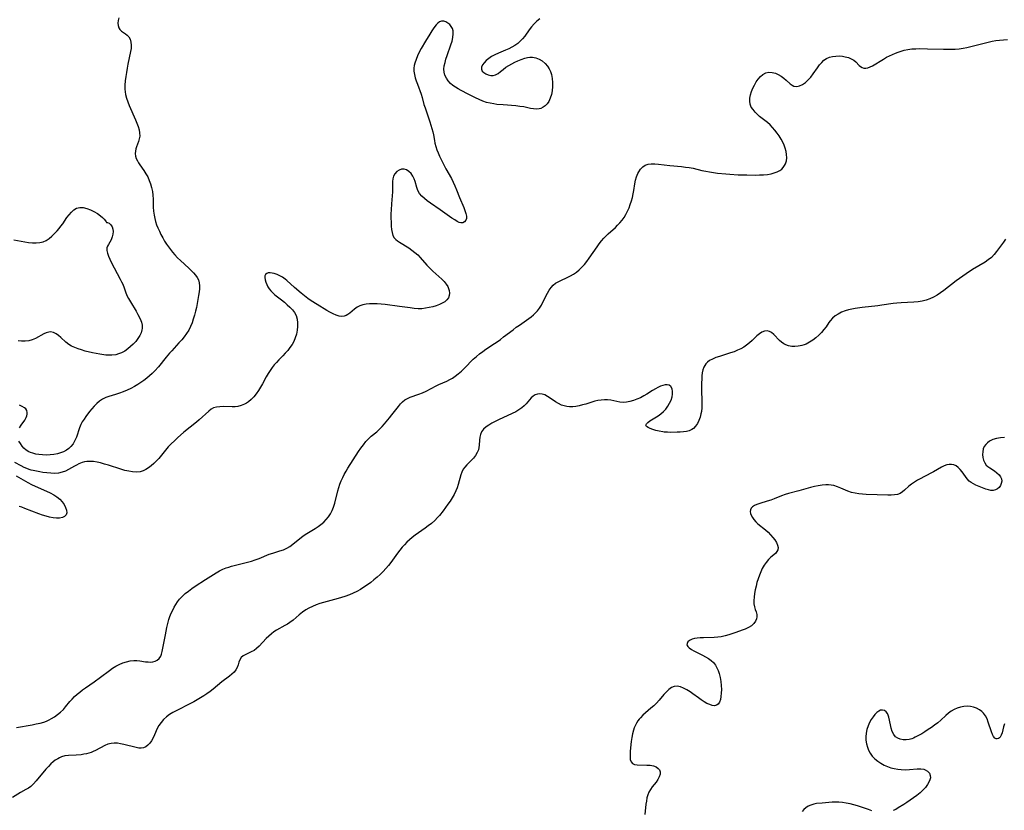
# Model space of a CAD drawing. Extents: x 1663120 to 1671322, y 2756403 to 2764605.
# Drawn here: x 1665245 to 1665696, y 2763920 to 2764282 of the extents above; entities that cross this region are included whole.
import ezdxf

# ---------------------------------------------------------------- set-up
doc = ezdxf.new("R2010")
doc.units = 0

msp = doc.modelspace()

# ---------------------------------------------------------------- linework, layer by layer
at = {"layer": 'WIL_009_Contours', "color": 0}
for points in [[(1665483.31, 2764282.54, 172), (1665481.93, 2764281.42, 172), (1665480.65, 2764280.19, 172), (1665479.49, 2764278.86, 172), (1665478.45, 2764277.46, 172), (1665476.44, 2764274.62, 172), (1665475.45, 2764273.39, 172), (1665474.38, 2764272.25, 172), (1665473.2, 2764271.22, 172), (1665471.91, 2764270.32, 172), (1665470.54, 2764269.53, 172), (1665469.1, 2764268.81, 172), (1665467.63, 2764268.16, 172), (1665464.43, 2764266.84, 172), (1665462.78, 2764266.1, 172), (1665461.24, 2764265.29, 172), (1665459.95, 2764264.41, 172), (1665458.82, 2764263.46, 172), (1665457.87, 2764262.45, 172), (1665457.14, 2764261.43, 172), (1665456.69, 2764260.43, 172), (1665456.6, 2764259.49, 172), (1665456.94, 2764258.64, 172), (1665457.64, 2764257.9, 172), (1665458.58, 2764257.3, 172), (1665459.69, 2764256.86, 172), (1665460.89, 2764256.64, 172), (1665461.95, 2764256.65, 172), (1665462.99, 2764256.89, 172), (1665464.19, 2764257.5, 172), (1665465.35, 2764258.36, 172), (1665466.54, 2764259.34, 172), (1665467.82, 2764260.35, 172), (1665469.08, 2764261.19, 172), (1665470.43, 2764261.96, 172), (1665471.84, 2764262.66, 172), (1665473.29, 2764263.3, 172), (1665474.74, 2764263.87, 172), (1665476.51, 2764264.46, 172), (1665477.66, 2764264.76, 172), (1665478.78, 2764264.96, 172), (1665479.89, 2764265, 172), (1665481.45, 2764264.73, 172), (1665482.95, 2764264.12, 172), (1665484.37, 2764263.24, 172), (1665485.68, 2764262.14, 172), (1665486.82, 2764260.83, 172), (1665487.58, 2764259.65, 172), (1665488.19, 2764258.38, 172), (1665488.65, 2764257.03, 172), (1665489.02, 2764255.22, 172), (1665489.17, 2764253.37, 172), (1665489.14, 2764251.49, 172), (1665488.96, 2764249.64, 172), (1665488.62, 2764247.85, 172), (1665488.11, 2764246.17, 172), (1665487.38, 2764244.66, 172), (1665486.64, 2764243.63, 172), (1665485.76, 2764242.75, 172), (1665484.79, 2764242.05, 172), (1665483.74, 2764241.53, 172), (1665483.04, 2764241.33, 172), (1665481.75, 2764241.2, 172), (1665480.4, 2764241.3, 172), (1665478.97, 2764241.55, 172), (1665475.95, 2764242.17, 172), (1665474.14, 2764242.44, 172), (1665472.27, 2764242.65, 172), (1665466.49, 2764243.09, 172), (1665463.63, 2764243.38, 172), (1665462.22, 2764243.57, 172), (1665460.58, 2764243.88, 172), (1665458.97, 2764244.28, 172), (1665457.22, 2764244.86, 172), (1665455.5, 2764245.55, 172), (1665453.81, 2764246.33, 172), (1665450.49, 2764248.02, 172), (1665447.27, 2764249.78, 172), (1665445.97, 2764250.51, 172), (1665444.72, 2764251.27, 172), (1665443.54, 2764252.07, 172), (1665442.46, 2764252.95, 172), (1665441.4, 2764254.08, 172), (1665440.53, 2764255.32, 172), (1665439.89, 2764256.66, 172), (1665439.52, 2764258.09, 172), (1665439.45, 2764259.53, 172), (1665439.6, 2764261.02, 172), (1665439.93, 2764262.56, 172), (1665440.37, 2764264.12, 172), (1665440.9, 2764265.69, 172), (1665442.63, 2764270.62, 172), (1665443.16, 2764272.34, 172), (1665443.54, 2764274.02, 172), (1665443.72, 2764275.61, 172), (1665443.61, 2764277.08, 172), (1665443.28, 2764278.14, 172), (1665442.75, 2764279.08, 172), (1665442.07, 2764279.9, 172), (1665441.27, 2764280.56, 172), (1665440.31, 2764281.09, 172), (1665439.31, 2764281.38, 172), (1665438.32, 2764281.42, 172), (1665437.41, 2764281.17, 172), (1665436.58, 2764280.57, 172), (1665435.81, 2764279.7, 172), (1665434.84, 2764278.4, 172), (1665433.9, 2764277.01, 172), (1665432.93, 2764275.5, 172), (1665430.97, 2764272.28, 172), (1665429.05, 2764268.92, 172), (1665428.15, 2764267.23, 172), (1665427.35, 2764265.58, 172), (1665426.65, 2764263.92, 172), (1665426.1, 2764262.27, 172), (1665425.84, 2764261.11, 172), (1665425.7, 2764259.96, 172), (1665425.72, 2764258.49, 172), (1665425.92, 2764257.02, 172), (1665426.27, 2764255.54, 172), (1665426.71, 2764254.08, 172), (1665427.26, 2764252.55, 172), (1665428.98, 2764248.01, 172), (1665429.46, 2764246.49, 172), (1665430.29, 2764243.37, 172), (1665430.78, 2764241.75, 172), (1665432.96, 2764235.45, 172), (1665433.9, 2764232.4, 172), (1665434.29, 2764230.88, 172), (1665434.62, 2764229.36, 172), (1665435.05, 2764226.88, 172), (1665435.3, 2764225.64, 172), (1665435.71, 2764224.13, 172), (1665436.22, 2764222.63, 172), (1665436.81, 2764221.13, 172), (1665437.46, 2764219.63, 172), (1665438.9, 2764216.64, 172), (1665440.31, 2764213.94, 172), (1665442.82, 2764209.4, 172), (1665443.66, 2764207.78, 172), (1665444.48, 2764206.02, 172), (1665445.22, 2764204.23, 172), (1665446.58, 2764200.71, 172), (1665448.51, 2764196.21, 172), (1665449.06, 2764194.81, 172), (1665449.47, 2764193.48, 172), (1665449.7, 2764192.25, 172), (1665449.68, 2764191.2, 172), (1665449.43, 2764190.33, 172), (1665448.88, 2764189.62, 172), (1665448.11, 2764189.2, 172), (1665447.21, 2764189.12, 172), (1665446.38, 2764189.35, 172), (1665445.48, 2764189.78, 172), (1665444.34, 2764190.46, 172), (1665443.11, 2764191.27, 172), (1665437.64, 2764195.1, 172), (1665433.21, 2764198.12, 172), (1665431.82, 2764199.16, 172), (1665430.51, 2764200.23, 172), (1665429.34, 2764201.36, 172), (1665428.29, 2764202.64, 172), (1665427.49, 2764204, 172), (1665426.99, 2764205.32, 172), (1665426.29, 2764208, 172), (1665425.86, 2764209.29, 172), (1665425.2, 2764210.58, 172), (1665424.36, 2764211.73, 172), (1665423.39, 2764212.69, 172), (1665422.32, 2764213.4, 172), (1665421.19, 2764213.76, 172), (1665420.01, 2764213.71, 172), (1665418.87, 2764213.29, 172), (1665417.82, 2764212.58, 172), (1665416.93, 2764211.63, 172), (1665416.3, 2764210.48, 172), (1665416.01, 2764209.3, 172), (1665415.89, 2764208, 172), (1665415.87, 2764205.11, 172), (1665415.81, 2764203.36, 172), (1665415.41, 2764197.79, 172), (1665415.25, 2764195.13, 172), (1665415.19, 2764193.21, 172), (1665415.18, 2764191.32, 172), (1665415.21, 2764189.47, 172), (1665415.29, 2764187.69, 172), (1665415.43, 2764186.14, 172), (1665415.67, 2764184.69, 172), (1665416.07, 2764183.39, 172), (1665416.68, 2764182.27, 172), (1665417.37, 2764181.52, 172), (1665418.2, 2764180.87, 172), (1665419.14, 2764180.25, 172), (1665423.3, 2764177.66, 172), (1665424.73, 2764176.68, 172), (1665426.13, 2764175.62, 172), (1665427.44, 2764174.47, 172), (1665428.54, 2764173.35, 172), (1665431.67, 2764169.77, 172), (1665433, 2764168.4, 172), (1665434.39, 2764167.08, 172), (1665438.43, 2764163.43, 172), (1665439.55, 2764162.3, 172), (1665440.52, 2764161.16, 172), (1665441.25, 2764159.98, 172), (1665441.58, 2764159.13, 172), (1665441.8, 2764158.27, 172), (1665441.94, 2764157.05, 172), (1665441.88, 2764155.88, 172), (1665441.51, 2764154.8, 172), (1665440.82, 2764153.88, 172), (1665439.85, 2764153.07, 172), (1665438.67, 2764152.37, 172), (1665437.33, 2764151.74, 172), (1665435.88, 2764151.2, 172), (1665434.34, 2764150.73, 172), (1665432.71, 2764150.35, 172), (1665431.04, 2764150.06, 172), (1665429.35, 2764149.88, 172), (1665427.64, 2764149.84, 172), (1665425.83, 2764149.95, 172), (1665424.02, 2764150.19, 172), (1665420.37, 2764150.77, 172), (1665419.04, 2764150.95, 172), (1665412.6, 2764151.72, 172), (1665410.74, 2764151.92, 172), (1665408.9, 2764152.06, 172), (1665407.09, 2764152.12, 172), (1665405.34, 2764152.08, 172), (1665403.81, 2764151.91, 172), (1665402.36, 2764151.62, 172), (1665401, 2764151.18, 172), (1665399.77, 2764150.59, 172), (1665398.54, 2764149.72, 172), (1665396.31, 2764147.8, 172), (1665395.49, 2764147.22, 172), (1665394.62, 2764146.75, 172), (1665393.7, 2764146.45, 172), (1665392.58, 2764146.34, 172), (1665391.41, 2764146.48, 172), (1665390.05, 2764146.89, 172), (1665388.66, 2764147.5, 172), (1665387.25, 2764148.26, 172), (1665385.81, 2764149.11, 172), (1665381.4, 2764151.86, 172), (1665378.7, 2764153.48, 172), (1665377.1, 2764154.56, 172), (1665375.55, 2764155.73, 172), (1665374.02, 2764156.96, 172), (1665371.08, 2764159.51, 172), (1665367.52, 2764162.75, 172), (1665366.73, 2764163.42, 172), (1665365.57, 2764164.26, 172), (1665364.35, 2764164.97, 172), (1665363.13, 2764165.53, 172), (1665361.7, 2764165.99, 172), (1665360.87, 2764166.15, 172), (1665359.91, 2764166.25, 172), (1665359.06, 2764166.21, 172), (1665358.36, 2764165.99, 172), (1665357.83, 2764165.54, 172), (1665357.51, 2764164.91, 172), (1665357.39, 2764164.16, 172), (1665357.57, 2764163.05, 172), (1665357.89, 2764162.05, 172), (1665358.32, 2764160.98, 172), (1665358.83, 2764159.93, 172), (1665359.47, 2764158.9, 172), (1665360.21, 2764157.97, 172), (1665361.08, 2764157.09, 172), (1665362.04, 2764156.24, 172), (1665365.13, 2764153.85, 172), (1665366.46, 2764152.79, 172), (1665367.75, 2764151.69, 172), (1665368.96, 2764150.54, 172), (1665370.07, 2764149.35, 172), (1665371.01, 2764148.08, 172), (1665371.74, 2764146.73, 172), (1665372.23, 2764145.14, 172), (1665372.45, 2764143.47, 172), (1665372.46, 2764141.73, 172), (1665372.27, 2764139.98, 172), (1665371.92, 2764138.23, 172), (1665371.41, 2764136.5, 172), (1665370.7, 2764134.84, 172), (1665369.9, 2764133.41, 172), (1665368.97, 2764132.04, 172), (1665367.94, 2764130.73, 172), (1665366.83, 2764129.47, 172), (1665365.67, 2764128.26, 172), (1665363.81, 2764126.42, 172), (1665362.75, 2764125.3, 172), (1665361.73, 2764124.13, 172), (1665360.77, 2764122.92, 172), (1665359.86, 2764121.65, 172), (1665358.92, 2764120.16, 172), (1665358.05, 2764118.62, 172), (1665356.37, 2764115.5, 172), (1665355.51, 2764113.96, 172), (1665354.55, 2764112.41, 172), (1665353.53, 2764110.92, 172), (1665352.44, 2764109.54, 172), (1665351.26, 2764108.27, 172), (1665349.97, 2764107.18, 172), (1665349.09, 2764106.6, 172), (1665348.17, 2764106.11, 172), (1665346.68, 2764105.51, 172), (1665345.11, 2764105.13, 172), (1665343.84, 2764104.98, 172), (1665342.55, 2764104.94, 172), (1665338.4, 2764105.06, 172), (1665336.86, 2764105.03, 172), (1665335.4, 2764104.86, 172), (1665334.04, 2764104.46, 172), (1665332.89, 2764103.83, 172), (1665331.81, 2764103.02, 172), (1665327.34, 2764099.05, 172), (1665326.13, 2764098.01, 172), (1665320.45, 2764093.33, 172), (1665317.49, 2764090.72, 172), (1665316.05, 2764089.37, 172), (1665314.64, 2764088, 172), (1665313.28, 2764086.59, 172), (1665311.99, 2764085.14, 172), (1665308.91, 2764081.36, 172), (1665307.79, 2764080.13, 172), (1665306.62, 2764078.98, 172), (1665305.46, 2764077.96, 172), (1665304.25, 2764077.05, 172), (1665303, 2764076.26, 172), (1665301.71, 2764075.64, 172), (1665300.36, 2764075.23, 172), (1665298.69, 2764075.06, 172), (1665296.96, 2764075.16, 172), (1665295.18, 2764075.46, 172), (1665293.37, 2764075.9, 172), (1665291.53, 2764076.43, 172), (1665285.98, 2764078.21, 172), (1665284.13, 2764078.77, 172), (1665282.28, 2764079.27, 172), (1665280.68, 2764079.63, 172), (1665279.1, 2764079.88, 172), (1665277.55, 2764080.01, 172), (1665276.03, 2764079.97, 172), (1665274.94, 2764079.81, 172), (1665273.85, 2764079.51, 172), (1665273.05, 2764079.21, 172), (1665272.26, 2764078.85, 172), (1665271.2, 2764078.32, 172), (1665270.33, 2764077.85, 172), (1665267.6, 2764076.26, 172), (1665266.21, 2764075.54, 172), (1665264.76, 2764074.99, 172), (1665263.1, 2764074.65, 172), (1665261.36, 2764074.52, 172), (1665259.58, 2764074.56, 172), (1665257.76, 2764074.71, 172), (1665255.93, 2764074.94, 172), (1665254.42, 2764075.17, 172), (1665252.92, 2764075.45, 172), (1665251.44, 2764075.78, 172), (1665250.54, 2764076.01, 172), (1665249.65, 2764076.29, 172), (1665248.49, 2764076.74, 172), (1665247.34, 2764077.27, 172), (1665245.89, 2764077.98, 172), (1665242.98, 2764079.55, 172)], [(1665290.69, 2764282.99, 174), (1665290.38, 2764281.75, 174), (1665290.24, 2764280.55, 174), (1665290.31, 2764279.44, 174), (1665290.6, 2764278.43, 174), (1665291.15, 2764277.59, 174), (1665291.89, 2764276.88, 174), (1665292.73, 2764276.25, 174), (1665293.64, 2764275.65, 174), (1665294.5, 2764275.02, 174), (1665295.23, 2764274.26, 174), (1665295.81, 2764273.19, 174), (1665296.15, 2764271.91, 174), (1665296.29, 2764270.48, 174), (1665296.24, 2764268.96, 174), (1665296.05, 2764267.59, 174), (1665294.8, 2764261.81, 174), (1665294.42, 2764259.91, 174), (1665294.08, 2764257.99, 174), (1665293.79, 2764256.05, 174), (1665293.57, 2764254.11, 174), (1665293.45, 2764252.18, 174), (1665293.46, 2764250.26, 174), (1665293.55, 2764249.09, 174), (1665293.72, 2764247.94, 174), (1665294.14, 2764246.21, 174), (1665294.7, 2764244.5, 174), (1665295.37, 2764242.82, 174), (1665298.31, 2764236.31, 174), (1665298.95, 2764234.78, 174), (1665299.49, 2764233.26, 174), (1665299.91, 2764231.76, 174), (1665300.16, 2764230.3, 174), (1665300.18, 2764228.88, 174), (1665299.98, 2764227.62, 174), (1665299.61, 2764226.39, 174), (1665298.73, 2764223.98, 174), (1665298.43, 2764223.01, 174), (1665298.21, 2764221.92, 174), (1665298.14, 2764220.82, 174), (1665298.26, 2764219.73, 174), (1665298.6, 2764218.63, 174), (1665299.12, 2764217.53, 174), (1665299.64, 2764216.61, 174), (1665300.22, 2764215.7, 174), (1665302.11, 2764213.04, 174), (1665303.04, 2764211.63, 174), (1665303.85, 2764210.15, 174), (1665304.56, 2764208.58, 174), (1665305.16, 2764206.96, 174), (1665305.65, 2764205.29, 174), (1665306, 2764203.57, 174), (1665306.21, 2764201.79, 174), (1665306.31, 2764199.98, 174), (1665306.43, 2764196.33, 174), (1665306.54, 2764194.51, 174), (1665306.76, 2764192.71, 174), (1665307.06, 2764191.22, 174), (1665307.46, 2764189.75, 174), (1665307.94, 2764188.3, 174), (1665308.5, 2764186.87, 174), (1665309.18, 2764185.32, 174), (1665309.93, 2764183.8, 174), (1665310.73, 2764182.31, 174), (1665311.59, 2764180.83, 174), (1665312.49, 2764179.39, 174), (1665313.33, 2764178.16, 174), (1665314.22, 2764176.96, 174), (1665315.15, 2764175.79, 174), (1665316.33, 2764174.48, 174), (1665317.56, 2764173.21, 174), (1665318.82, 2764171.98, 174), (1665322.62, 2764168.45, 174), (1665323.82, 2764167.3, 174), (1665324.8, 2764166.29, 174), (1665325.69, 2764165.28, 174), (1665326.45, 2764164.22, 174), (1665327.04, 2764163.11, 174), (1665327.44, 2764161.67, 174), (1665327.56, 2764160.36, 174), (1665327.52, 2764159, 174), (1665327.39, 2764157.58, 174), (1665327.15, 2764155.86, 174), (1665326.86, 2764154.09, 174), (1665326.13, 2764150.49, 174), (1665325.71, 2764148.68, 174), (1665325.25, 2764146.88, 174), (1665324.73, 2764145.1, 174), (1665324.15, 2764143.35, 174), (1665323.46, 2764141.66, 174), (1665322.65, 2764140.03, 174), (1665321.68, 2764138.48, 174), (1665320.58, 2764137, 174), (1665319.4, 2764135.57, 174), (1665318.15, 2764134.18, 174), (1665314.87, 2764130.66, 174), (1665313.8, 2764129.47, 174), (1665312.31, 2764127.69, 174), (1665308.72, 2764123.3, 174), (1665307.06, 2764121.36, 174), (1665305.91, 2764120.2, 174), (1665304.7, 2764119.1, 174), (1665303.43, 2764118.06, 174), (1665302.12, 2764117.06, 174), (1665300.77, 2764116.12, 174), (1665299.38, 2764115.23, 174), (1665297.77, 2764114.28, 174), (1665296.12, 2764113.41, 174), (1665294.4, 2764112.61, 174), (1665292.67, 2764111.88, 174), (1665290.92, 2764111.24, 174), (1665289.18, 2764110.67, 174), (1665286.1, 2764109.75, 174), (1665284.63, 2764109.19, 174), (1665283.2, 2764108.43, 174), (1665281.85, 2764107.51, 174), (1665280.57, 2764106.47, 174), (1665279.38, 2764105.31, 174), (1665278.26, 2764104.08, 174), (1665277.29, 2764102.86, 174), (1665275.61, 2764100.6, 174), (1665274.74, 2764099.37, 174), (1665273.93, 2764098.12, 174), (1665273.23, 2764096.82, 174), (1665272.6, 2764095.31, 174), (1665271.2, 2764091.08, 174), (1665270.55, 2764089.53, 174), (1665269.75, 2764088.09, 174), (1665268.75, 2764086.8, 174), (1665267.75, 2764085.88, 174), (1665266.62, 2764085.1, 174), (1665265.36, 2764084.43, 174), (1665264.02, 2764083.89, 174), (1665262.6, 2764083.48, 174), (1665260.93, 2764083.16, 174), (1665259.22, 2764082.98, 174), (1665257.5, 2764082.92, 174), (1665255.77, 2764082.98, 174), (1665254.08, 2764083.13, 174), (1665252.62, 2764083.37, 174), (1665251.23, 2764083.71, 174), (1665250.29, 2764084.01, 174), (1665249.4, 2764084.4, 174), (1665248.22, 2764085.15, 174), (1665247.17, 2764086.07, 174), (1665246.36, 2764086.99, 174), (1665245.57, 2764088.13, 174), (1665244.92, 2764089.32, 174)], [(1665243.8, 2763958.21, 170), (1665251.05, 2763959.47, 170), (1665252.84, 2763959.83, 170), (1665254.59, 2763960.24, 170), (1665256.3, 2763960.73, 170), (1665257.55, 2763961.18, 170), (1665258.76, 2763961.71, 170), (1665259.85, 2763962.29, 170), (1665261.15, 2763963.1, 170), (1665262.61, 2763964.13, 170), (1665264, 2763965.25, 170), (1665265.28, 2763966.48, 170), (1665266.29, 2763967.63, 170), (1665268.23, 2763970.06, 170), (1665269.24, 2763971.25, 170), (1665270.34, 2763972.37, 170), (1665271.53, 2763973.43, 170), (1665272.77, 2763974.45, 170), (1665274.06, 2763975.43, 170), (1665275.39, 2763976.39, 170), (1665279.3, 2763979.1, 170), (1665282.21, 2763981.18, 170), (1665286.35, 2763984.35, 170), (1665287.73, 2763985.33, 170), (1665289.27, 2763986.27, 170), (1665290.85, 2763987.09, 170), (1665292.48, 2763987.77, 170), (1665294.13, 2763988.31, 170), (1665295.8, 2763988.67, 170), (1665297.46, 2763988.84, 170), (1665298.83, 2763988.81, 170), (1665300.19, 2763988.67, 170), (1665302.84, 2763988.3, 170), (1665304.01, 2763988.2, 170), (1665305.15, 2763988.18, 170), (1665306.22, 2763988.29, 170), (1665307.3, 2763988.59, 170), (1665308.25, 2763989.08, 170), (1665309.13, 2763989.87, 170), (1665309.79, 2763990.86, 170), (1665310.19, 2763991.85, 170), (1665310.48, 2763992.95, 170), (1665311.94, 2764000.63, 170), (1665312.63, 2764004.05, 170), (1665313.02, 2764005.83, 170), (1665313.49, 2764007.58, 170), (1665314, 2764009.07, 170), (1665314.61, 2764010.53, 170), (1665315.29, 2764011.95, 170), (1665315.98, 2764013.25, 170), (1665316.72, 2764014.51, 170), (1665317.53, 2764015.72, 170), (1665318.42, 2764016.88, 170), (1665319.67, 2764018.23, 170), (1665321.03, 2764019.49, 170), (1665322.47, 2764020.68, 170), (1665323.98, 2764021.79, 170), (1665325.55, 2764022.85, 170), (1665330.38, 2764025.88, 170), (1665335.13, 2764028.98, 170), (1665336.74, 2764029.92, 170), (1665338.2, 2764030.63, 170), (1665339.71, 2764031.23, 170), (1665340.97, 2764031.64, 170), (1665342.24, 2764032.02, 170), (1665349.51, 2764033.9, 170), (1665351.31, 2764034.4, 170), (1665353.09, 2764034.94, 170), (1665354.82, 2764035.55, 170), (1665359.51, 2764037.49, 170), (1665361.06, 2764038.06, 170), (1665364.35, 2764039.02, 170), (1665365.96, 2764039.56, 170), (1665367.49, 2764040.25, 170), (1665368.95, 2764041.12, 170), (1665370.29, 2764042.09, 170), (1665374.17, 2764045.31, 170), (1665375.53, 2764046.3, 170), (1665376.67, 2764047.01, 170), (1665379.03, 2764048.36, 170), (1665380.43, 2764049.23, 170), (1665381.8, 2764050.16, 170), (1665383.13, 2764051.17, 170), (1665384.39, 2764052.24, 170), (1665385.56, 2764053.41, 170), (1665386.6, 2764054.67, 170), (1665387.5, 2764056.06, 170), (1665388.25, 2764057.55, 170), (1665388.88, 2764059.11, 170), (1665389.45, 2764060.91, 170), (1665390.87, 2764066.5, 170), (1665391.33, 2764068.07, 170), (1665391.84, 2764069.62, 170), (1665392.43, 2764071.14, 170), (1665393.09, 2764072.63, 170), (1665393.83, 2764074.07, 170), (1665394.65, 2764075.48, 170), (1665395.51, 2764076.87, 170), (1665400.39, 2764084.51, 170), (1665401.46, 2764086.09, 170), (1665402.56, 2764087.62, 170), (1665403.73, 2764089.07, 170), (1665404.98, 2764090.4, 170), (1665406.19, 2764091.48, 170), (1665408.71, 2764093.57, 170), (1665409.94, 2764094.72, 170), (1665411.14, 2764095.94, 170), (1665412.29, 2764097.22, 170), (1665414.51, 2764099.88, 170), (1665415.58, 2764101.23, 170), (1665418.56, 2764105.13, 170), (1665419.5, 2764106.28, 170), (1665420.49, 2764107.31, 170), (1665421.57, 2764108.18, 170), (1665422.72, 2764108.83, 170), (1665423.97, 2764109.35, 170), (1665427.98, 2764110.69, 170), (1665429.62, 2764111.39, 170), (1665431.26, 2764112.18, 170), (1665435.83, 2764114.52, 170), (1665437.11, 2764115.12, 170), (1665440.79, 2764116.75, 170), (1665442.06, 2764117.4, 170), (1665443.29, 2764118.13, 170), (1665444.49, 2764118.93, 170), (1665445.97, 2764120.09, 170), (1665447.39, 2764121.34, 170), (1665448.77, 2764122.65, 170), (1665452.86, 2764126.7, 170), (1665454.27, 2764128, 170), (1665455.73, 2764129.24, 170), (1665457.17, 2764130.32, 170), (1665458.65, 2764131.34, 170), (1665462.55, 2764133.88, 170), (1665463.84, 2764134.76, 170), (1665465.31, 2764135.82, 170), (1665466.75, 2764136.92, 170), (1665471.04, 2764140.26, 170), (1665472.48, 2764141.35, 170), (1665473.94, 2764142.39, 170), (1665478.35, 2764145.38, 170), (1665479.42, 2764146.18, 170), (1665480.44, 2764147.03, 170), (1665481.4, 2764147.94, 170), (1665482.27, 2764148.91, 170), (1665483.18, 2764150.15, 170), (1665484, 2764151.47, 170), (1665484.74, 2764152.84, 170), (1665486.81, 2764156.96, 170), (1665487.59, 2764158.34, 170), (1665488.46, 2764159.6, 170), (1665489.47, 2764160.7, 170), (1665490.52, 2764161.51, 170), (1665491.68, 2764162.2, 170), (1665492.93, 2764162.81, 170), (1665495.85, 2764164.15, 170), (1665497.32, 2764164.88, 170), (1665498.75, 2764165.7, 170), (1665500.08, 2764166.63, 170), (1665501.34, 2764167.67, 170), (1665502.54, 2764168.81, 170), (1665503.68, 2764170.02, 170), (1665504.85, 2764171.44, 170), (1665505.95, 2764172.93, 170), (1665509.55, 2764178.25, 170), (1665510.54, 2764179.59, 170), (1665511.56, 2764180.89, 170), (1665512.62, 2764182.15, 170), (1665513.75, 2764183.34, 170), (1665514.58, 2764184.14, 170), (1665517.87, 2764187.04, 170), (1665518.93, 2764188.04, 170), (1665519.99, 2764189.17, 170), (1665520.98, 2764190.37, 170), (1665521.88, 2764191.63, 170), (1665522.7, 2764192.96, 170), (1665523.46, 2764194.44, 170), (1665524.13, 2764195.98, 170), (1665524.72, 2764197.56, 170), (1665525.23, 2764199.17, 170), (1665525.67, 2764200.8, 170), (1665526.04, 2764202.44, 170), (1665526.32, 2764204, 170), (1665526.83, 2764207.06, 170), (1665527.15, 2764208.71, 170), (1665527.56, 2764210.28, 170), (1665528.1, 2764211.72, 170), (1665528.56, 2764212.57, 170), (1665529.4, 2764213.77, 170), (1665530.39, 2764214.77, 170), (1665531.54, 2764215.51, 170), (1665532.87, 2764215.94, 170), (1665534.33, 2764216.11, 170), (1665535.9, 2764216.11, 170), (1665537.55, 2764215.98, 170), (1665542.77, 2764215.36, 170), (1665548.14, 2764214.88, 170), (1665549.93, 2764214.71, 170), (1665551.7, 2764214.48, 170), (1665553.44, 2764214.17, 170), (1665557.45, 2764213.17, 170), (1665559.22, 2764212.77, 170), (1665561.01, 2764212.44, 170), (1665562.83, 2764212.15, 170), (1665564.66, 2764211.9, 170), (1665568.38, 2764211.52, 170), (1665570.29, 2764211.38, 170), (1665574.15, 2764211.19, 170), (1665578.02, 2764211.08, 170), (1665581.86, 2764211.04, 170), (1665583.77, 2764211.08, 170), (1665585.64, 2764211.17, 170), (1665587.46, 2764211.34, 170), (1665589.21, 2764211.63, 170), (1665590.62, 2764211.99, 170), (1665591.93, 2764212.47, 170), (1665593.12, 2764213.09, 170), (1665594, 2764213.73, 170), (1665594.75, 2764214.48, 170), (1665595.36, 2764215.33, 170), (1665595.76, 2764216.15, 170), (1665596.14, 2764217.49, 170), (1665596.3, 2764218.93, 170), (1665596.24, 2764220.43, 170), (1665595.99, 2764221.85, 170), (1665595.6, 2764223.28, 170), (1665595.08, 2764224.7, 170), (1665594.45, 2764226.12, 170), (1665593.72, 2764227.5, 170), (1665592.86, 2764228.91, 170), (1665591.92, 2764230.27, 170), (1665590.9, 2764231.57, 170), (1665589.83, 2764232.81, 170), (1665588.7, 2764233.96, 170), (1665587.52, 2764235.01, 170), (1665586.25, 2764235.99, 170), (1665584.99, 2764236.92, 170), (1665583.78, 2764237.87, 170), (1665582.77, 2764238.82, 170), (1665581.84, 2764239.81, 170), (1665580.89, 2764240.96, 170), (1665580.1, 2764242.15, 170), (1665579.57, 2764243.42, 170), (1665579.37, 2764244.78, 170), (1665579.45, 2764246.22, 170), (1665579.75, 2764247.71, 170), (1665580.22, 2764249.22, 170), (1665580.81, 2764250.74, 170), (1665581.52, 2764252.21, 170), (1665582.33, 2764253.63, 170), (1665583.23, 2764254.93, 170), (1665584.28, 2764256.14, 170), (1665585.44, 2764257.11, 170), (1665586.72, 2764257.77, 170), (1665588.13, 2764258.05, 170), (1665589.6, 2764257.98, 170), (1665591.09, 2764257.6, 170), (1665592.44, 2764257, 170), (1665593.74, 2764256.23, 170), (1665594.96, 2764255.34, 170), (1665596.08, 2764254.4, 170), (1665597.86, 2764252.75, 170), (1665598.73, 2764252.1, 170), (1665599.63, 2764251.68, 170), (1665600.86, 2764251.57, 170), (1665602.17, 2764251.86, 170), (1665603.51, 2764252.46, 170), (1665604.83, 2764253.35, 170), (1665605.5, 2764253.92, 170), (1665606.15, 2764254.55, 170), (1665607.3, 2764255.88, 170), (1665608.4, 2764257.33, 170), (1665610.38, 2764260.14, 170), (1665611.32, 2764261.39, 170), (1665612.31, 2764262.55, 170), (1665613.36, 2764263.56, 170), (1665614.5, 2764264.37, 170), (1665615.86, 2764264.96, 170), (1665617.32, 2764265.31, 170), (1665618.84, 2764265.48, 170), (1665620.37, 2764265.51, 170), (1665621.9, 2764265.4, 170), (1665623.11, 2764265.19, 170), (1665624.55, 2764264.8, 170), (1665625.87, 2764264.27, 170), (1665627.01, 2764263.58, 170), (1665627.89, 2764262.82, 170), (1665629.43, 2764261.2, 170), (1665630.09, 2764260.66, 170), (1665630.81, 2764260.24, 170), (1665631.58, 2764259.98, 170), (1665632.46, 2764259.93, 170), (1665633.39, 2764260.1, 170), (1665634.46, 2764260.5, 170), (1665635.56, 2764261.06, 170), (1665640.6, 2764264.13, 170), (1665642.03, 2764264.92, 170), (1665643.33, 2764265.58, 170), (1665644.66, 2764266.2, 170), (1665646.01, 2764266.78, 170), (1665647.38, 2764267.31, 170), (1665648.72, 2764267.77, 170), (1665650.08, 2764268.15, 170), (1665651.8, 2764268.49, 170), (1665653.55, 2764268.71, 170), (1665655.33, 2764268.83, 170), (1665657.12, 2764268.89, 170), (1665660.73, 2764268.86, 170), (1665667.99, 2764268.6, 170), (1665669.8, 2764268.56, 170), (1665671.6, 2764268.57, 170), (1665673.39, 2764268.65, 170), (1665675.17, 2764268.82, 170), (1665676.98, 2764269.09, 170), (1665678.78, 2764269.46, 170), (1665680.57, 2764269.89, 170), (1665687.25, 2764271.59, 170), (1665690.39, 2764272.27, 170), (1665691.97, 2764272.54, 170), (1665693.74, 2764272.77, 170), (1665695.53, 2764272.94, 170), (1665697.32, 2764273.07, 170)], [(1665242.55, 2764181.35, 176), (1665247.57, 2764180.49, 176), (1665249.34, 2764180.23, 176), (1665251.09, 2764180.05, 176), (1665252.78, 2764179.99, 176), (1665254.42, 2764180.11, 176), (1665255.96, 2764180.47, 176), (1665257.38, 2764181.12, 176), (1665258.71, 2764182.01, 176), (1665259.98, 2764183.08, 176), (1665261.19, 2764184.26, 176), (1665262.37, 2764185.51, 176), (1665263.27, 2764186.53, 176), (1665264.15, 2764187.57, 176), (1665264.96, 2764188.65, 176), (1665266.91, 2764191.57, 176), (1665267.89, 2764192.86, 176), (1665268.96, 2764194.03, 176), (1665270.1, 2764195.06, 176), (1665271.34, 2764195.85, 176), (1665272.84, 2764196.24, 176), (1665274.36, 2764196.17, 176), (1665275.98, 2764195.77, 176), (1665277.64, 2764195.12, 176), (1665279.27, 2764194.3, 176), (1665280.81, 2764193.38, 176), (1665282.22, 2764192.41, 176), (1665283.19, 2764191.61, 176), (1665283.98, 2764190.85, 176), (1665284.58, 2764190.13, 176), (1665284.92, 2764189.62, 176), (1665284.98, 2764189.38, 176)], [(1665284.98, 2764189.38, 176), (1665285.49, 2764189.33, 176), (1665286.22, 2764188.94, 176), (1665286.97, 2764188.27, 176), (1665287.61, 2764187.3, 176), (1665287.95, 2764186.28, 176), (1665288.06, 2764185.13, 176), (1665287.95, 2764183.9, 176), (1665287.63, 2764182.68, 176), (1665287.06, 2764181.37, 176), (1665285.85, 2764179.31, 176), (1665285.42, 2764178.49, 176), (1665285.15, 2764177.69, 176), (1665285.13, 2764176.55, 176), (1665285.39, 2764175.3, 176), (1665285.85, 2764173.97, 176), (1665286.46, 2764172.58, 176), (1665287.16, 2764171.15, 176), (1665291.28, 2764163.32, 176), (1665291.86, 2764162.19, 176), (1665292.4, 2764161.05, 176), (1665293.07, 2764159.36, 176), (1665293.69, 2764157.65, 176), (1665294.37, 2764155.96, 176), (1665295.1, 2764154.47, 176), (1665295.91, 2764153, 176), (1665298.56, 2764148.7, 176), (1665299.4, 2764147.28, 176), (1665300.14, 2764145.86, 176), (1665300.76, 2764144.44, 176), (1665301.01, 2764143.68, 176), (1665301.29, 2764142.26, 176), (1665301.31, 2764140.84, 176), (1665301.21, 2764140.15, 176), (1665300.84, 2764138.84, 176), (1665300.25, 2764137.56, 176), (1665299.41, 2764136.21, 176), (1665298.4, 2764134.92, 176), (1665297.27, 2764133.69, 176), (1665296.04, 2764132.53, 176), (1665294.73, 2764131.46, 176), (1665293.34, 2764130.51, 176), (1665291.87, 2764129.71, 176), (1665290.56, 2764129.19, 176), (1665289.2, 2764128.83, 176), (1665287.51, 2764128.61, 176), (1665285.77, 2764128.6, 176), (1665284.76, 2764128.65, 176), (1665283.74, 2764128.75, 176), (1665282.02, 2764128.99, 176), (1665280.3, 2764129.3, 176), (1665278.58, 2764129.67, 176), (1665275.21, 2764130.5, 176), (1665273.57, 2764130.97, 176), (1665271.99, 2764131.48, 176), (1665270.46, 2764132.07, 176), (1665269.02, 2764132.75, 176), (1665267.69, 2764133.54, 176), (1665266.4, 2764134.53, 176), (1665264.08, 2764136.68, 176), (1665263.07, 2764137.56, 176), (1665261.9, 2764138.38, 176), (1665260.68, 2764138.96, 176), (1665259.43, 2764139.22, 176), (1665258.57, 2764139.17, 176), (1665257.46, 2764138.89, 176), (1665256.34, 2764138.41, 176), (1665252.45, 2764136.3, 176), (1665251, 2764135.66, 176), (1665249.4, 2764135.19, 176), (1665247.76, 2764134.94, 176), (1665246.12, 2764134.94, 176), (1665244.53, 2764135.2, 176)], [(1665696.46, 2764181.62, 168), (1665695.48, 2764180.39, 168), (1665692.35, 2764176.1, 168), (1665691.2, 2764174.67, 168), (1665689.95, 2764173.35, 168), (1665688.56, 2764172.22, 168), (1665687.06, 2764171.19, 168), (1665681.35, 2764167.74, 168), (1665678.42, 2764165.86, 168), (1665676.88, 2764164.8, 168), (1665673.85, 2764162.6, 168), (1665668.13, 2764158.18, 168), (1665666.7, 2764157.15, 168), (1665665.12, 2764156.13, 168), (1665663.5, 2764155.2, 168), (1665661.84, 2764154.41, 168), (1665660.12, 2764153.79, 168), (1665658.29, 2764153.34, 168), (1665656.41, 2764153.06, 168), (1665654.49, 2764152.88, 168), (1665648.63, 2764152.56, 168), (1665646.66, 2764152.4, 168), (1665644.95, 2764152.2, 168), (1665639.81, 2764151.47, 168), (1665638.03, 2764151.24, 168), (1665630.88, 2764150.46, 168), (1665627.66, 2764150, 168), (1665626.08, 2764149.71, 168), (1665624.55, 2764149.35, 168), (1665623.07, 2764148.89, 168), (1665621.43, 2764148.23, 168), (1665619.89, 2764147.44, 168), (1665618.48, 2764146.53, 168), (1665617.23, 2764145.51, 168), (1665616.17, 2764144.38, 168), (1665615.53, 2764143.48, 168), (1665614.34, 2764141.59, 168), (1665613.36, 2764140.28, 168), (1665612.23, 2764139, 168), (1665610.98, 2764137.76, 168), (1665609.63, 2764136.58, 168), (1665608.2, 2764135.48, 168), (1665606.7, 2764134.51, 168), (1665605.13, 2764133.71, 168), (1665604.21, 2764133.35, 168), (1665603.28, 2764133.06, 168), (1665602.4, 2764132.83, 168), (1665601.51, 2764132.66, 168), (1665600.03, 2764132.53, 168), (1665598.57, 2764132.6, 168), (1665597.17, 2764132.85, 168), (1665595.84, 2764133.32, 168), (1665595.02, 2764133.76, 168), (1665593.96, 2764134.52, 168), (1665592.99, 2764135.39, 168), (1665590.35, 2764138.11, 168), (1665589.4, 2764138.92, 168), (1665588.41, 2764139.48, 168), (1665587.28, 2764139.68, 168), (1665586.09, 2764139.54, 168), (1665584.9, 2764139.07, 168), (1665583.77, 2764138.35, 168), (1665582.67, 2764137.43, 168), (1665580.42, 2764135.29, 168), (1665579.23, 2764134.19, 168), (1665577.94, 2764133.16, 168), (1665576.64, 2764132.29, 168), (1665575.25, 2764131.51, 168), (1665573.79, 2764130.82, 168), (1665572.29, 2764130.2, 168), (1665570.6, 2764129.61, 168), (1665565.53, 2764128.03, 168), (1665563.92, 2764127.47, 168), (1665562.4, 2764126.84, 168), (1665561.02, 2764126.09, 168), (1665560.08, 2764125.41, 168), (1665559.27, 2764124.62, 168), (1665558.76, 2764123.91, 168), (1665558.34, 2764123.13, 168), (1665557.92, 2764121.89, 168), (1665557.65, 2764120.56, 168), (1665557.49, 2764119.15, 168), (1665557.4, 2764117.58, 168), (1665557.36, 2764115.95, 168), (1665557.37, 2764112.61, 168), (1665557.46, 2764107.6, 168), (1665557.46, 2764106.01, 168), (1665557.4, 2764104.43, 168), (1665557.26, 2764102.89, 168), (1665557.07, 2764101.76, 168), (1665556.67, 2764100.16, 168), (1665556.13, 2764098.66, 168), (1665555.45, 2764097.27, 168), (1665554.62, 2764096.05, 168), (1665553.62, 2764095.04, 168), (1665552.88, 2764094.53, 168), (1665551.72, 2764094.01, 168), (1665550.43, 2764093.68, 168), (1665549.05, 2764093.48, 168), (1665547.61, 2764093.36, 168), (1665546.12, 2764093.3, 168), (1665543.17, 2764093.26, 168), (1665541.69, 2764093.3, 168), (1665540.24, 2764093.42, 168), (1665539.54, 2764093.51, 168), (1665537.94, 2764093.79, 168), (1665536.43, 2764094.14, 168), (1665535.04, 2764094.55, 168), (1665533.81, 2764095, 168), (1665532.83, 2764095.5, 168), (1665532.15, 2764096.03, 168), (1665531.89, 2764096.59, 168), (1665532.13, 2764097.2, 168), (1665532.78, 2764097.84, 168), (1665533.72, 2764098.53, 168), (1665537.44, 2764100.91, 168), (1665538.7, 2764101.83, 168), (1665539.9, 2764102.84, 168), (1665540.98, 2764103.96, 168), (1665541.94, 2764105.25, 168), (1665542.73, 2764106.63, 168), (1665543.35, 2764108.05, 168), (1665543.8, 2764109.47, 168), (1665544.05, 2764110.77, 168), (1665544.1, 2764111.99, 168), (1665543.84, 2764113.23, 168), (1665543.28, 2764114.22, 168), (1665542.44, 2764114.86, 168), (1665541.61, 2764115.05, 168), (1665540.64, 2764115, 168), (1665539.59, 2764114.76, 168), (1665538.48, 2764114.37, 168), (1665537.34, 2764113.86, 168), (1665536.18, 2764113.24, 168), (1665534.88, 2764112.46, 168), (1665532.24, 2764110.76, 168), (1665530.88, 2764109.94, 168), (1665529.34, 2764109.12, 168), (1665527.75, 2764108.4, 168), (1665526.15, 2764107.8, 168), (1665524.55, 2764107.34, 168), (1665522.95, 2764107.05, 168), (1665521.38, 2764106.97, 168), (1665519.99, 2764107.1, 168), (1665515.8, 2764107.94, 168), (1665514.33, 2764108.11, 168), (1665512.84, 2764108.16, 168), (1665511.34, 2764108.08, 168), (1665509.84, 2764107.87, 168), (1665508.46, 2764107.55, 168), (1665507.09, 2764107.14, 168), (1665504.33, 2764106.25, 168), (1665502.85, 2764105.82, 168), (1665501.35, 2764105.46, 168), (1665499.85, 2764105.19, 168), (1665498.35, 2764105.03, 168), (1665496.88, 2764105.01, 168), (1665495.61, 2764105.14, 168), (1665494.38, 2764105.39, 168), (1665493.19, 2764105.79, 168), (1665491.82, 2764106.45, 168), (1665490.51, 2764107.25, 168), (1665488.03, 2764108.96, 168), (1665486.83, 2764109.75, 168), (1665485.63, 2764110.39, 168), (1665484.43, 2764110.8, 168), (1665483.3, 2764110.91, 168), (1665482.2, 2764110.78, 168), (1665481.15, 2764110.41, 168), (1665480.21, 2764109.83, 168), (1665479.41, 2764109.08, 168), (1665477.89, 2764107.22, 168), (1665477.07, 2764106.27, 168), (1665476.15, 2764105.35, 168), (1665475.12, 2764104.49, 168), (1665473.76, 2764103.56, 168), (1665472.27, 2764102.72, 168), (1665470.71, 2764101.94, 168), (1665464.42, 2764099, 168), (1665462.88, 2764098.24, 168), (1665461.4, 2764097.46, 168), (1665460.01, 2764096.63, 168), (1665458.74, 2764095.75, 168), (1665457.57, 2764094.72, 168), (1665456.66, 2764093.55, 168), (1665456.13, 2764092.37, 168), (1665455.82, 2764091.09, 168), (1665455.66, 2764089.76, 168), (1665455.57, 2764087.49, 168), (1665455.47, 2764086.37, 168), (1665455.23, 2764085.29, 168), (1665454.68, 2764083.99, 168), (1665453.88, 2764082.74, 168), (1665452.92, 2764081.54, 168), (1665451.86, 2764080.39, 168), (1665449.83, 2764078.35, 168), (1665448.97, 2764077.41, 168), (1665448.22, 2764076.38, 168), (1665447.59, 2764075.13, 168), (1665447.1, 2764073.77, 168), (1665445.9, 2764069.37, 168), (1665445.44, 2764067.92, 168), (1665444.89, 2764066.48, 168), (1665444.12, 2764064.9, 168), (1665443.23, 2764063.36, 168), (1665442.26, 2764061.85, 168), (1665441.23, 2764060.36, 168), (1665439.07, 2764057.43, 168), (1665437.41, 2764055.28, 168), (1665436.53, 2764054.26, 168), (1665435.2, 2764052.9, 168), (1665433.77, 2764051.63, 168), (1665432.27, 2764050.44, 168), (1665430.79, 2764049.37, 168), (1665427.77, 2764047.3, 168), (1665426.27, 2764046.25, 168), (1665424.82, 2764045.13, 168), (1665423.62, 2764044.1, 168), (1665422.46, 2764043, 168), (1665421.35, 2764041.86, 168), (1665420.29, 2764040.67, 168), (1665419.27, 2764039.44, 168), (1665418.19, 2764038.04, 168), (1665415.09, 2764033.73, 168), (1665414.02, 2764032.32, 168), (1665412.9, 2764030.96, 168), (1665411.62, 2764029.57, 168), (1665410.27, 2764028.25, 168), (1665408.86, 2764026.98, 168), (1665407.4, 2764025.76, 168), (1665405.91, 2764024.58, 168), (1665404.38, 2764023.46, 168), (1665402.8, 2764022.39, 168), (1665401.19, 2764021.39, 168), (1665399.57, 2764020.49, 168), (1665397.9, 2764019.67, 168), (1665396.2, 2764018.94, 168), (1665394.13, 2764018.17, 168), (1665392.57, 2764017.68, 168), (1665390.98, 2764017.24, 168), (1665386.04, 2764015.95, 168), (1665384.29, 2764015.44, 168), (1665382.57, 2764014.9, 168), (1665380.88, 2764014.3, 168), (1665379.23, 2764013.64, 168), (1665377.65, 2764012.9, 168), (1665376.15, 2764012.03, 168), (1665374.64, 2764010.97, 168), (1665373.2, 2764009.8, 168), (1665370.37, 2764007.41, 168), (1665368.9, 2764006.29, 168), (1665367.76, 2764005.55, 168), (1665366.59, 2764004.86, 168), (1665362.86, 2764002.76, 168), (1665361.63, 2764001.99, 168), (1665360.46, 2764001.15, 168), (1665359.23, 2764000.08, 168), (1665358.07, 2763998.94, 168), (1665354.81, 2763995.45, 168), (1665353.7, 2763994.41, 168), (1665352.55, 2763993.53, 168), (1665351.26, 2763992.78, 168), (1665348.71, 2763991.6, 168), (1665347.6, 2763990.98, 168), (1665346.69, 2763990.21, 168), (1665346.06, 2763989.25, 168), (1665345.6, 2763988.14, 168), (1665345.2, 2763986.94, 168), (1665344.74, 2763985.72, 168), (1665344.13, 2763984.55, 168), (1665343.36, 2763983.57, 168), (1665342.41, 2763982.66, 168), (1665341.34, 2763981.78, 168), (1665337.78, 2763979.1, 168), (1665333.79, 2763975.78, 168), (1665332.41, 2763974.72, 168), (1665330.97, 2763973.69, 168), (1665329.49, 2763972.71, 168), (1665327.99, 2763971.77, 168), (1665326.45, 2763970.86, 168), (1665324.9, 2763970.01, 168), (1665315.34, 2763965.1, 168), (1665313.82, 2763964.17, 168), (1665312.41, 2763963.09, 168), (1665311.12, 2763961.87, 168), (1665309.98, 2763960.54, 168), (1665308.99, 2763959.09, 168), (1665308.25, 2763957.69, 168), (1665306.98, 2763954.81, 168), (1665306.32, 2763953.43, 168), (1665305.62, 2763952.19, 168), (1665304.83, 2763951.08, 168), (1665303.96, 2763950.13, 168), (1665303.01, 2763949.38, 168), (1665301.96, 2763948.91, 168), (1665300.9, 2763948.75, 168), (1665299.77, 2763948.81, 168), (1665298.57, 2763949.02, 168), (1665292.95, 2763950.49, 168), (1665291.46, 2763950.8, 168), (1665289.98, 2763951.01, 168), (1665288.52, 2763951.07, 168), (1665287.11, 2763950.93, 168), (1665285.65, 2763950.52, 168), (1665284.22, 2763949.91, 168), (1665279.9, 2763947.64, 168), (1665278.94, 2763947.21, 168), (1665277.95, 2763946.83, 168), (1665276.98, 2763946.51, 168), (1665275.78, 2763946.2, 168), (1665274.56, 2763945.95, 168), (1665273.33, 2763945.77, 168), (1665271.07, 2763945.58, 168), (1665267.64, 2763945.4, 168), (1665265.99, 2763945.19, 168), (1665264.42, 2763944.79, 168), (1665263.52, 2763944.41, 168), (1665262.65, 2763943.95, 168), (1665261.58, 2763943.26, 168), (1665260.55, 2763942.47, 168), (1665259.56, 2763941.59, 168), (1665258.38, 2763940.4, 168), (1665257.25, 2763939.13, 168), (1665252.87, 2763933.75, 168), (1665251.66, 2763932.44, 168), (1665250.37, 2763931.28, 168), (1665249.25, 2763930.5, 168), (1665248.08, 2763929.82, 168), (1665245.68, 2763928.48, 168), (1665241.91, 2763926.15, 168)], [(1665245.17, 2764095.41, 174), (1665245.94, 2764096.58, 174), (1665247.55, 2764098.89, 174), (1665248.21, 2764100.02, 174), (1665248.54, 2764100.8, 174), (1665248.71, 2764101.57, 174), (1665248.71, 2764102.44, 174), (1665248.48, 2764103.26, 174), (1665248.04, 2764103.99, 174), (1665247.51, 2764104.52, 174), (1665246.47, 2764105.19, 174), (1665245.22, 2764105.66, 174)], [(1665695.97, 2764090.99, 166), (1665694.07, 2764090.77, 166), (1665692.26, 2764090.44, 166), (1665690.59, 2764089.95, 166), (1665689.1, 2764089.24, 166), (1665688.15, 2764088.54, 166), (1665687.35, 2764087.69, 166), (1665686.71, 2764086.74, 166), (1665686.26, 2764085.69, 166), (1665685.98, 2764084.41, 166), (1665685.93, 2764083.08, 166), (1665686.07, 2764081.76, 166), (1665686.41, 2764080.49, 166), (1665686.93, 2764079.31, 166), (1665687.65, 2764078.28, 166), (1665688.37, 2764077.59, 166), (1665689.2, 2764076.98, 166), (1665691.34, 2764075.63, 166), (1665692.53, 2764074.8, 166), (1665693.55, 2764073.87, 166), (1665694.2, 2764072.96, 166), (1665694.59, 2764071.97, 166), (1665694.68, 2764070.94, 166), (1665694.51, 2764069.91, 166), (1665694.1, 2764068.94, 166), (1665693.5, 2764068.08, 166), (1665692.74, 2764067.4, 166), (1665691.84, 2764066.91, 166), (1665690.83, 2764066.66, 166), (1665689.75, 2764066.68, 166), (1665688.61, 2764066.91, 166), (1665687.41, 2764067.28, 166), (1665685.19, 2764068.13, 166), (1665682.89, 2764069.12, 166), (1665681.76, 2764069.67, 166), (1665680.71, 2764070.29, 166), (1665679.77, 2764071.02, 166), (1665678.91, 2764071.96, 166), (1665676.58, 2764075.19, 166), (1665675.71, 2764076.25, 166), (1665674.78, 2764077.18, 166), (1665673.79, 2764077.93, 166), (1665672.71, 2764078.44, 166), (1665671.69, 2764078.62, 166), (1665670.61, 2764078.58, 166), (1665669.51, 2764078.35, 166), (1665668.4, 2764077.95, 166), (1665667.2, 2764077.36, 166), (1665663.52, 2764075.21, 166), (1665659.1, 2764073, 166), (1665657.61, 2764072.21, 166), (1665656.14, 2764071.39, 166), (1665654.72, 2764070.54, 166), (1665653.38, 2764069.64, 166), (1665652.16, 2764068.68, 166), (1665650.2, 2764066.84, 166), (1665649.24, 2764066.02, 166), (1665648.2, 2764065.35, 166), (1665646.97, 2764064.89, 166), (1665645.61, 2764064.63, 166), (1665644.15, 2764064.52, 166), (1665642.62, 2764064.51, 166), (1665637.73, 2764064.73, 166), (1665632.6, 2764064.9, 166), (1665630.91, 2764065, 166), (1665629.23, 2764065.15, 166), (1665627.58, 2764065.4, 166), (1665625.98, 2764065.78, 166), (1665624.32, 2764066.35, 166), (1665621.09, 2764067.74, 166), (1665619.47, 2764068.39, 166), (1665617.82, 2764068.89, 166), (1665616.64, 2764069.11, 166), (1665615.43, 2764069.23, 166), (1665614.21, 2764069.24, 166), (1665612.48, 2764069.1, 166), (1665610.73, 2764068.83, 166), (1665608.98, 2764068.45, 166), (1665607.21, 2764068.01, 166), (1665601.91, 2764066.56, 166), (1665597.05, 2764065.36, 166), (1665595.55, 2764064.92, 166), (1665593.87, 2764064.3, 166), (1665590.61, 2764062.91, 166), (1665588.98, 2764062.27, 166), (1665587.29, 2764061.72, 166), (1665584.04, 2764060.76, 166), (1665582.57, 2764060.23, 166), (1665581.55, 2764059.74, 166), (1665580.69, 2764059.17, 166), (1665580.04, 2764058.52, 166), (1665579.65, 2764057.77, 166), (1665579.56, 2764057.02, 166), (1665579.7, 2764056.21, 166), (1665580.02, 2764055.35, 166), (1665580.57, 2764054.36, 166), (1665581.28, 2764053.37, 166), (1665582.15, 2764052.4, 166), (1665583.15, 2764051.45, 166), (1665586.52, 2764048.68, 166), (1665587.74, 2764047.57, 166), (1665588.89, 2764046.42, 166), (1665589.93, 2764045.24, 166), (1665590.84, 2764044.04, 166), (1665591.58, 2764042.83, 166), (1665592.1, 2764041.65, 166), (1665592.35, 2764040.54, 166), (1665592.27, 2764039.53, 166), (1665591.83, 2764038.69, 166), (1665591.11, 2764037.91, 166), (1665589.09, 2764036.15, 166), (1665587.93, 2764035.05, 166), (1665586.83, 2764033.8, 166), (1665585.92, 2764032.48, 166), (1665585.12, 2764031.03, 166), (1665584.41, 2764029.5, 166), (1665583.77, 2764027.9, 166), (1665583.2, 2764026.25, 166), (1665582.69, 2764024.57, 166), (1665582.25, 2764022.89, 166), (1665581.87, 2764021.2, 166), (1665581.57, 2764019.54, 166), (1665581.37, 2764017.91, 166), (1665581.28, 2764016.34, 166), (1665581.32, 2764014.85, 166), (1665581.52, 2764013.48, 166), (1665581.88, 2764012.25, 166), (1665582.27, 2764011.1, 166), (1665582.55, 2764009.97, 166), (1665582.6, 2764008.93, 166), (1665582.44, 2764007.9, 166), (1665582.05, 2764006.91, 166), (1665581.25, 2764005.81, 166), (1665580.15, 2764004.82, 166), (1665578.83, 2764003.96, 166), (1665577.34, 2764003.22, 166), (1665575.97, 2764002.7, 166), (1665573.07, 2764001.76, 166), (1665569.77, 2764000.65, 166), (1665568.09, 2764000.14, 166), (1665566.37, 2763999.75, 166), (1665564.74, 2763999.52, 166), (1665563.09, 2763999.4, 166), (1665558.18, 2763999.31, 166), (1665556.62, 2763999.25, 166), (1665555.25, 2763999.12, 166), (1665554.1, 2763998.91, 166), (1665553.06, 2763998.62, 166), (1665552.18, 2763998.22, 166), (1665551.79, 2763997.98, 166), (1665551.12, 2763997.38, 166), (1665550.72, 2763996.72, 166), (1665550.66, 2763996.04, 166), (1665551.01, 2763995.34, 166), (1665551.7, 2763994.66, 166), (1665552.66, 2763993.98, 166), (1665553.8, 2763993.32, 166), (1665555.08, 2763992.66, 166), (1665557.8, 2763991.33, 166), (1665559.16, 2763990.61, 166), (1665560.48, 2763989.83, 166), (1665561.71, 2763988.94, 166), (1665562.79, 2763987.92, 166), (1665563.65, 2763986.82, 166), (1665564.35, 2763985.59, 166), (1665564.94, 2763984.27, 166), (1665565.4, 2763982.87, 166), (1665565.85, 2763981.08, 166), (1665566.15, 2763979.25, 166), (1665566.35, 2763977.41, 166), (1665566.42, 2763975.6, 166), (1665566.37, 2763973.86, 166), (1665566.21, 2763972.39, 166), (1665565.92, 2763971.04, 166), (1665565.51, 2763969.88, 166), (1665564.95, 2763968.97, 166), (1665564.22, 2763968.38, 166), (1665563.3, 2763968.18, 166), (1665562.23, 2763968.3, 166), (1665561.04, 2763968.68, 166), (1665559.78, 2763969.25, 166), (1665558.48, 2763969.97, 166), (1665557.17, 2763970.81, 166), (1665555.86, 2763971.74, 166), (1665553.35, 2763973.68, 166), (1665552.09, 2763974.61, 166), (1665550.62, 2763975.53, 166), (1665549.13, 2763976.27, 166), (1665547.65, 2763976.81, 166), (1665546.21, 2763977.07, 166), (1665544.83, 2763976.98, 166), (1665543.57, 2763976.48, 166), (1665542.38, 2763975.65, 166), (1665541.24, 2763974.59, 166), (1665540.12, 2763973.38, 166), (1665537.86, 2763970.73, 166), (1665536.68, 2763969.4, 166), (1665535.43, 2763968.13, 166), (1665534.18, 2763967.01, 166), (1665531.62, 2763964.9, 166), (1665530.41, 2763963.82, 166), (1665529.31, 2763962.68, 166), (1665528.74, 2763961.96, 166), (1665528.21, 2763961.21, 166), (1665527.61, 2763960.28, 166), (1665527.04, 2763959.23, 166), (1665526.54, 2763958.13, 166), (1665526.12, 2763956.98, 166), (1665525.68, 2763955.31, 166), (1665525.37, 2763953.6, 166), (1665525.15, 2763951.88, 166), (1665524.73, 2763947.42, 166), (1665524.61, 2763946.18, 166), (1665524.58, 2763945, 166), (1665524.72, 2763943.65, 166), (1665525.11, 2763942.51, 166), (1665525.79, 2763941.69, 166), (1665526.71, 2763941.28, 166), (1665527.86, 2763941.11, 166), (1665532.29, 2763941.02, 166), (1665533.85, 2763940.91, 166), (1665535.31, 2763940.65, 166), (1665536.56, 2763940.2, 166), (1665537.54, 2763939.52, 166), (1665538.08, 2763938.81, 166), (1665538.37, 2763937.98, 166), (1665538.35, 2763936.82, 166), (1665537.98, 2763935.6, 166), (1665537.33, 2763934.36, 166), (1665536.55, 2763933.27, 166), (1665534.78, 2763931.07, 166), (1665533.94, 2763929.91, 166), (1665533.22, 2763928.65, 166), (1665532.71, 2763927.38, 166), (1665532.35, 2763926.01, 166), (1665532.08, 2763924.58, 166), (1665531.88, 2763923.11, 166), (1665531.4, 2763918.4, 166)], [(1665243.71, 2764073.4, 172), (1665247.95, 2764070.92, 172), (1665249.07, 2764070.29, 172), (1665250.72, 2764069.47, 172), (1665252.4, 2764068.7, 172), (1665257.56, 2764066.43, 172), (1665259.23, 2764065.63, 172), (1665260.82, 2764064.76, 172), (1665262.3, 2764063.82, 172), (1665263.61, 2764062.76, 172), (1665264.73, 2764061.56, 172), (1665265.62, 2764060.27, 172), (1665266.29, 2764058.95, 172), (1665266.7, 2764057.67, 172), (1665266.81, 2764056.5, 172), (1665266.54, 2764055.52, 172), (1665265.85, 2764054.8, 172), (1665264.82, 2764054.31, 172), (1665263.54, 2764054.04, 172), (1665262.09, 2764053.98, 172), (1665260.57, 2764054.14, 172), (1665258.98, 2764054.46, 172), (1665257.34, 2764054.91, 172), (1665255.67, 2764055.44, 172), (1665253.98, 2764056.03, 172), (1665247.62, 2764058.5, 172), (1665246.31, 2764058.98, 172), (1665244.99, 2764059.4, 172)], [(1665696.02, 2763959.94, 164), (1665695.57, 2763958.48, 164), (1665694.85, 2763955.81, 164), (1665694.48, 2763954.73, 164), (1665694.02, 2763953.86, 164), (1665693.65, 2763953.44, 164), (1665693.23, 2763953.16, 164), (1665692.68, 2763953.02, 164), (1665692.11, 2763953.09, 164), (1665691.58, 2763953.38, 164), (1665690.97, 2763954.08, 164), (1665690.45, 2763955.07, 164), (1665689.98, 2763956.27, 164), (1665688.55, 2763960.72, 164), (1665687.97, 2763962.22, 164), (1665687.26, 2763963.62, 164), (1665686.37, 2763964.85, 164), (1665685.62, 2763965.58, 164), (1665684.47, 2763966.38, 164), (1665683.2, 2763967.02, 164), (1665681.83, 2763967.49, 164), (1665680.4, 2763967.8, 164), (1665678.92, 2763967.92, 164), (1665677.38, 2763967.84, 164), (1665675.84, 2763967.56, 164), (1665674.33, 2763967.11, 164), (1665672.87, 2763966.49, 164), (1665671.49, 2763965.69, 164), (1665670.27, 2763964.77, 164), (1665669.11, 2763963.73, 164), (1665666.77, 2763961.54, 164), (1665665.42, 2763960.39, 164), (1665664, 2763959.29, 164), (1665662.54, 2763958.24, 164), (1665661.05, 2763957.23, 164), (1665659.55, 2763956.27, 164), (1665658.06, 2763955.37, 164), (1665656.59, 2763954.53, 164), (1665655.16, 2763953.77, 164), (1665654.35, 2763953.38, 164), (1665653.54, 2763953.06, 164), (1665652.31, 2763952.73, 164), (1665650.93, 2763952.57, 164), (1665649.58, 2763952.6, 164), (1665648.29, 2763952.84, 164), (1665647.11, 2763953.29, 164), (1665646.11, 2763954, 164), (1665645.25, 2763955.08, 164), (1665644.61, 2763956.42, 164), (1665644.12, 2763957.91, 164), (1665643.74, 2763959.47, 164), (1665643.01, 2763963.02, 164), (1665642.74, 2763963.92, 164), (1665642.38, 2763964.69, 164), (1665641.76, 2763965.46, 164), (1665640.98, 2763965.97, 164), (1665640.12, 2763966.21, 164), (1665639.24, 2763966.14, 164), (1665638.41, 2763965.75, 164), (1665637.58, 2763965.1, 164), (1665636.68, 2763964.2, 164), (1665635.79, 2763963.14, 164), (1665634.95, 2763961.93, 164), (1665634.19, 2763960.51, 164), (1665633.55, 2763958.97, 164), (1665633.04, 2763957.36, 164), (1665632.69, 2763955.69, 164), (1665632.52, 2763953.99, 164), (1665632.56, 2763952.39, 164), (1665632.79, 2763950.8, 164), (1665633.2, 2763949.25, 164), (1665633.78, 2763947.79, 164), (1665634.52, 2763946.4, 164), (1665635.44, 2763945.12, 164), (1665636.61, 2763943.89, 164), (1665637.93, 2763942.79, 164), (1665639.39, 2763941.83, 164), (1665640.94, 2763940.99, 164), (1665642.42, 2763940.35, 164), (1665643.94, 2763939.82, 164), (1665645.5, 2763939.4, 164), (1665647.08, 2763939.1, 164), (1665648.67, 2763938.93, 164), (1665650.55, 2763938.89, 164), (1665652.42, 2763938.99, 164), (1665655.99, 2763939.25, 164), (1665657.62, 2763939.26, 164), (1665659.08, 2763939.08, 164), (1665659.68, 2763938.9, 164), (1665660.79, 2763938.27, 164), (1665661.58, 2763937.35, 164), (1665662.01, 2763936.23, 164), (1665662.03, 2763935.25, 164), (1665661.82, 2763934.22, 164), (1665661.4, 2763933.15, 164), (1665660.79, 2763932.09, 164), (1665659.8, 2763930.8, 164), (1665658.62, 2763929.55, 164), (1665657.3, 2763928.34, 164), (1665655.88, 2763927.16, 164), (1665654.39, 2763926.02, 164), (1665652.86, 2763924.91, 164), (1665651.3, 2763923.85, 164), (1665649.97, 2763923, 164), (1665647.34, 2763921.42, 164), (1665646.2, 2763920.77, 164), (1665645.05, 2763920.2, 164)], [(1665635.32, 2763920.12, 164), (1665633.68, 2763920.63, 164), (1665628.72, 2763922.33, 164), (1665627.01, 2763922.84, 164), (1665625.29, 2763923.29, 164), (1665623.56, 2763923.66, 164), (1665621.83, 2763923.92, 164), (1665620.1, 2763924.07, 164), (1665618.6, 2763924.08, 164), (1665617.1, 2763924.02, 164), (1665612.53, 2763923.67, 164), (1665609.87, 2763923.38, 164), (1665608.73, 2763923.16, 164), (1665607.41, 2763922.75, 164), (1665606.19, 2763922.2, 164), (1665605.09, 2763921.51, 164), (1665604.15, 2763920.7, 164), (1665603.44, 2763919.84, 164)]]:
    msp.add_polyline3d(points, dxfattribs=at)

doc.saveas('drawing.dxf')
